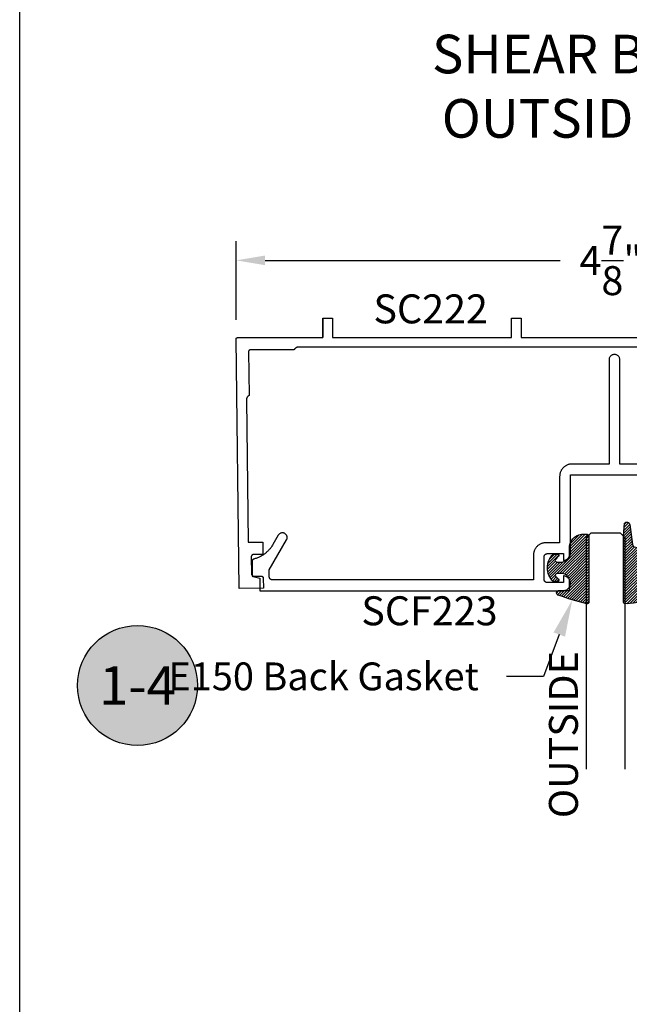
# Model space of a CAD drawing. Units: inches. Extents: x 0 to 108, y 0 to 43.
# Drawn here: x 0 to 4, y 20 to 26 of the extents above; entities that cross this region are included whole.
import ezdxf
from ezdxf import colors
from ezdxf.entities.mleader import LeaderData, LeaderLine
from ezdxf.enums import TextEntityAlignment as Align
from ezdxf.math import Vec2, Vec3

# ---------------------------------------------------------------- set-up
doc = ezdxf.new("R2010")
doc.units = ezdxf.units.IN
doc.header["$LTSCALE"] = 0.25
doc.header["$MEASUREMENT"] = 0
for name, color, linetype in [('Arcadia-Dim', 4, 'Continuous'), ('Arcadia-Profile', 5, 'Continuous'), ('Arcadia-Shade', 8, 'Continuous'), ('Arcadia-Text', 3, 'Continuous'), ('Arcadia-Title', 1, 'Continuous')]:
    doc.layers.add(name, color=color, linetype=linetype)
doc.layers.add('Arcadia-mview', color=6, linetype='Continuous', plot=False)
doc.styles.get("Standard").update_dxf_attribs({"font": 'ARIALN.TTF'})
doc.dimstyles.get("Standard").update_dxf_attribs({"dimscale": 2, "dimtxt": 0.09375, "dimasz": 0.09375, "dimexe": 0.0625, "dimexo": 0.0625, "dimgap": 0.09, "dimtad": 0, "dimtih": 1, "dimtoh": 1, "dimdec": 4, "dimzin": 0, "dimdsep": 46, "dimlunit": 4, "dimtxsty": 'Standard', "dimcen": 0.09, "dimadec": 0, "dimazin": 0, "dimtfac": 1, "dimtdec": 4, "dimtofl": 0, "dimtmove": 0, "dimatfit": 3, "dimfxl": 1, "dimtolj": 1, "dimtzin": 0, "dimarcsym": 0})

# ---------------------------------------------------------------- blocks, each defined once
blk = doc.blocks.new('E-260MOD')
at = {"layer": 'Arcadia-Shade', "lineweight": -3}
h = blk.add_hatch(dxfattribs=at)
h.set_pattern_fill('ANSI31', color=256, scale=0.1, style=0)
h.set_pattern_definition([(45, (0.111432735196054, 0.0210802744449259), (-0.0088388347648318, 0.0088388347648318), [])])
edge = h.paths.add_edge_path()
edge.add_line((-0.1786578097246902, 0.2350642497696223), (-0.125, 0.2404197422160825))
edge.add_line((-0.125, 0.2404197422160825), (-0.1181936880113304, 0.3139171335331267))
edge.add_arc((-0.1581936880113304, 0.3139171335331286), 0.04, 359.9999999999973, 449.9999999999999)
edge.add_line((-0.1581936880113304, 0.3539171335331286), (-0.2162454687676565, 0.3519725935885994))
edge.add_arc((-0.2162454687677204, 0.3619725935886442), 0.0100000000000448, 199.8505422421205, 270.0000000003661, ccw=False)
edge.add_arc((-0.2057289674488805, 0.3657692497091054), 0.0211808495959475, 113.38550761416829, 199.8505422417517, ccw=False)
edge.add_arc((0.0188137903408532, -0.0927442170155847), 0.5317010624323791, 93.16608336545528, 115.98409913818631, ccw=False)
edge.add_arc((-0.009999999999999, 0.4281605382221339), 0.009999999999999, -5.4001247917767614e-12, 93.166083365465, ccw=False)
edge.add_line((0, 0.428160538222133), (0, 0))
edge.add_line((0, 0), (-0.0053552835515234, -0.0845275820354292))
edge.add_arc((-0.0204262058438835, -0.0713796810144441), 0.0199999999999994, 191.4084515945802, 318.8984941272966, ccw=False)
edge.add_line((-0.0400310460016437, -0.0753357197388062), (-0.0574464047220715, 0.0534071486590815))
edge.add_arc((-0.0772453629954753, 0.0505785003444151), 0.0200000000000013, 8.130742450397316, 62.82068149597911)
edge.add_line((-0.0681098259279479, 0.0683701265345048), (-0.0978388426688213, 0.0757519387839843))
edge.add_arc((-0.0749999999999996, 0.1202310042592028), 0.0499999999999997, 180.0000000000006, 242.82068149597302, ccw=False)
edge.add_line((-0.1249999999999993, 0.1202310042592023), (-0.125, 0.180419742216082))
edge.add_line((-0.125, 0.180419742216082), (-0.1786578097246902, 0.2350642497696223))
at = {"layer": 'Arcadia-Profile'}
blk.add_lwpolyline([(-0.1786578097246902, 0.2350642497696223), (-0.125, 0.2404197422160825), (-0.1181936880113304, 0.3139171335331267, 0.4142135623731084), (-0.1581936880113304, 0.3539171335331286), (-0.2162454687676565, 0.3519725935885994, -0.3160158995843511), (-0.2256512846930993, 0.3585769159274423, -0.3962562958274539), (-0.2141359800658433, 0.3852101994920861, -0.0998926618858281), (-0.0105523046130392, 0.4381452745538752, -0.4304926132808653), (0, 0.428160538222133), (0, 0), (-0.0053552835515234, -0.0845275820354292, -0.6217797134979012), (-0.0400310460016437, -0.0753357197388062), (-0.0574464047220715, 0.0534071486590815, 0.2432650129539878), (-0.0681098259279479, 0.0683701265345048), (-0.0978388426688213, 0.0757519387839843, -0.2811846954961982), (-0.1249999999999993, 0.1202310042592023), (-0.125, 0.180419742216082)], format="xyb", close=True, dxfattribs=at)
blk.add_lwpolyline([(-0.1786578097246902, 0.2350642497696223), (-0.125, 0.2404197422160825), (-0.1181936880113304, 0.3139171335331267, 0.4142135623731084), (-0.1581936880113304, 0.3539171335331286), (-0.2162454687676565, 0.3519725935885994, -0.3160158995843511), (-0.2256512846930993, 0.3585769159274423, -0.3962562958274539), (-0.2141359800658433, 0.3852101994920861, -0.0998926618858281), (-0.0105523046130392, 0.4381452745538752, -0.4304926132808653), (0, 0.428160538222133), (0, 0), (-0.0053552835515234, -0.0845275820354292, -0.6217797134979012), (-0.0400310460016437, -0.0753357197388062), (-0.0574464047220715, 0.0534071486590815, 0.2432650129539878), (-0.0681098259279479, 0.0683701265345048), (-0.0978388426688213, 0.0757519387839843, -0.2811846954961982), (-0.1249999999999993, 0.1202310042592023), (-0.125, 0.180419742216082)], format="xyb", close=True, dxfattribs=at)
blk = doc.blocks.new('E-150MOD')
at = {"layer": 'Arcadia-Shade', "lineweight": -3}
h = blk.add_hatch(dxfattribs=at)
h.set_pattern_fill('ANSI31', color=256, scale=0.1, style=0)
h.set_pattern_definition([(45, (-0.138567264803946, 0.0239117308240513), (-0.0088388347648318, 0.0088388347648318), [])])
edge = h.paths.add_edge_path()
edge.add_line((0.2307305913625512, 0.1184704544556859), (0.202291955919371, 0.1184704544556872))
edge.add_arc((0.2022919559193711, 0.1278042520424739), 0.0093337975867867, 126.6780053634676, 269.9999999999995, ccw=False)
edge.add_arc((0.1429581583326799, 0.207470454455787), 0.0900000000000237, 306.6780053633725, 323.576426357604)
edge.add_arc((0.2073301242805562, 0.1599704544556878), 0.0099999999999988, 323.5764263576871, 450.0000000000201)
edge.add_line((0.2073301242805527, 0.1699704544556866), (0.1749999999999971, 0.169970454455686))
edge.add_arc((0.1749999999999987, 0.1199704544556874), 0.0499999999999986, 90.00000000000178, 180.0000000000027)
edge.add_line((0.125, 0.119970454455685), (0.1250000000000007, 0.0659049405506607))
edge.add_arc((0.037059360948156, 0.0786686605666967), 0.0888620759688553, 266.2190256176107, 351.74174670046614, ccw=False)
edge.add_line((0.0311995675385823, -0.009999999999998), (0.0100000000000015, -0.01))
edge.add_arc((0.0100000000000008, 8e-16), 0.0100000000000008, 180.0000000000043, 270.0000000000043, ccw=False)
edge.add_line((0, 0), (0, 0.4305641256404997))
edge.add_arc((0.009999999999999, 0.4305641256405004), 0.009999999999999, 77.99937774415321, 180.0000000000045, ccw=False)
edge.add_arc((-0.3507727045260797, -1.107357734935952), 1.589668855323814, 69.71688305471389, 76.80556558053468, ccw=False)
edge.add_arc((0.1947457635950655, 0.3698040499677627), 0.0150000000000009, -90.00000000001302, 68.26389573529048, ccw=False)
edge.add_line((0.1947457635950621, 0.3548040499677619), (0.1349999999999979, 0.3548040499677614))
edge.add_arc((0.1349999999999979, 0.3448040499677614), 0.01, 90, 180)
edge.add_line((0.1249999999999979, 0.3448040499677614), (0.125, 0.2949704544556848))
edge.add_arc((0.1750000000000003, 0.2949704544556861), 0.0500000000000002, 180.0000000000014, 270.0000000000005)
edge.add_line((0.1750000000000007, 0.2449704544556859), (0.2073301242805527, 0.2449704544556874))
edge.add_arc((0.207330124280542, 0.2549704544556661), 0.0099999999999787, 270.0000000000609, 396.4235736423736)
edge.add_arc((0.1429581583325789, 0.2074704544556889), 0.0900000000000011, 36.42357364230738, 53.32199463653551)
edge.add_arc((0.2022919559193708, 0.2871366568689003), 0.009333797586788, 89.99999999999869, 233.32199463655041, ccw=False)
edge.add_line((0.202291955919371, 0.2964704544556884), (0.2307305913625512, 0.2964704544556882))
edge.add_arc((0.1429581583325826, 0.2074704544556871), 0.125000000000002, -45.39787468375329, 45.39787468375329, ccw=False)
at = {"layer": 'Arcadia-Profile'}
blk.add_lwpolyline([(0.2307305913625512, 0.1184704544556859), (0.202291955919371, 0.1184704544556872, -0.7220322426225168), (0.1967167169756805, 0.1352900043835457, 0.0738671817168788), (0.215376620024047, 0.1540329544556911, 0.6153459029250179), (0.2073301242805527, 0.1699704544556866), (0.1749999999999971, 0.169970454455686, 0.4142135623731001), (0.125, 0.119970454455685), (0.1250000000000007, 0.0659049405506607, -0.3915067863019581), (0.0311995675385823, -0.009999999999998), (0.0100000000000015, -0.01, -0.4142135623730951), (0, 0), (0, 0.4305641256404997, -0.4769788655072018), (0.0120792231389261, 0.4403455790671917, -0.0309400796202896), (0.2003007460826568, 0.3837375409001378, -0.8262721402126098), (0.1947457635950621, 0.3548040499677619), (0.1349999999999979, 0.3548040499677614, 0.4142135623730951), (0.1249999999999979, 0.3448040499677614), (0.125, 0.2949704544556848, 0.41421356237309), (0.1750000000000007, 0.2449704544556859), (0.2073301242805527, 0.2449704544556874, 0.6153459029248967), (0.2153766200240104, 0.2609079544556594, 0.0738671817168641), (0.1967167169756818, 0.2796509045278258, -0.7220322426226498), (0.202291955919371, 0.2964704544556884), (0.2307305913625512, 0.2964704544556882, -0.418287269326214)], format="xyb", close=True, dxfattribs=at)
blk = doc.blocks.new('*D122')
at = {"layer": 'Arcadia-Dim', "color": 0, "lineweight": -2}
for p, q in [((1.40172174633075, 23.96414210422569), (1.40172174633075, 24.47427300422561)), ((6.256709746330741, 23.9721514042256), (6.256709746330741, 24.47427300422561)), ((1.58922174633075, 24.34927300422562), (3.501748147422151, 24.34927300422562)), ((6.069209746330741, 24.34927300422562), (4.156683345239341, 24.34927300422562))]:
    blk.add_line(p, q, dxfattribs=at)
at = {"layer": 'Arcadia-Dim', "color": 0, "lineweight": -3}
for points in [[(1.58922174633075, 24.38052300422561), (1.58922174633075, 24.31802300422561), (1.40172174633075, 24.34927300422562)], [(6.069209746330741, 24.38052300422561), (6.069209746330741, 24.31802300422561), (6.256709746330741, 24.34927300422562)]]:
    blk.add_solid(points, dxfattribs=at)
at = {"layer": 'Defpoints', "lineweight": -3}
for p in [(6.256709746330741, 24.34927300422562), (1.40172174633075, 23.83914210422569), (6.256709746330741, 23.8471514042256)]:
    blk.add_point(p, dxfattribs=at)
at = {"layer": 'Arcadia-Dim', "color": 0, "lineweight": -3, "insert": (3.829215746330746, 24.34927300422562), "char_height": 0.1875, "attachment_point": 5}
blk.add_mtext('\\A1;4{\\H1.000000x;\\S7/8;}"', dxfattribs=at)
blk = doc.blocks.new('Keynote')
at = {"layer": 'Arcadia-Shade', "lineweight": -3}
h = blk.add_hatch(color=256, dxfattribs=at)
h.dxf.hatch_style = 1
edge = h.paths.add_edge_path()
edge.add_arc((0, 0), 0.0972, 0, 360)
at = {"layer": 'Defpoints', "lineweight": -3}
blk.add_circle((0, 0), 0.0972, dxfattribs=at)
at = {"layer": 'Arcadia-Text'}
blk.add_attdef('KEYNOTE_BUBBLE', text='', height=0.0625, dxfattribs=at).set_placement((0, 0), align=Align.MIDDLE_CENTER)
blk = doc.blocks.new('*U214')
at = {"layer": 'Arcadia-Profile'}
for p, q in [((0, 0.03125), (3.7e-15, 1.53125)), ((0.2500000000000019, 1.53125), (0.25, 0.03125)), ((0.03125, 0), (0, 0.03125)), ((0.21875, 0), (0.03125, 0)), ((0.25, 0.03125), (0.21875, 0))]:
    blk.add_line(p, q, dxfattribs=at)

msp = doc.modelspace()

# ---------------------------------------------------------------- linework, layer by layer
at = {"layer": 'Arcadia-mview', "lineweight": -3}
msp.add_lwpolyline([(0, 37.31832558586399), (32, 37.31832558586399), (32, 0), (0, 0)], close=True, dxfattribs=at)
at = {"layer": 'Arcadia-Profile'}
for points in [[(5.85150054633074, 23.7872730042256), (1.805785746330727, 23.7872730042256), (1.804609746330712, 23.78725070422553), (1.80343574633072, 23.78718380422567), (1.80226474633072, 23.78707250422559), (1.801099746330734, 23.78691680422555), (1.799940746330733, 23.78671700422564), (1.798790746330737, 23.78647340422555), (1.797649746330719, 23.78618640422559), (1.796521746330725, 23.78585630422555), (1.795405746330729, 23.78548370422556), (1.794305746330721, 23.78506900422559), (1.793221746330729, 23.78461290422553), (1.79215574633072, 23.78411600422561), (1.791109746330747, 23.78357910422557), (1.79008474633072, 23.78300280422565), (1.789081746330722, 23.78238810422562), (1.788103746330719, 23.78173580422555), (1.787150746330738, 23.78104690422567), (1.786224746330745, 23.78032240422562), (1.785326746330738, 23.77956320422556), (1.784457746330716, 23.77877050422564), (1.783619746330728, 23.77794540422559), (1.782813746330717, 23.77708920422566), (1.782040746330736, 23.7762030042257), (1.781302746330723, 23.77528810422559), (1.780598746330738, 23.77434590422565), (1.779931746330717, 23.77337760422558), (1.779301746330716, 23.77238480422563), (1.778709746330733, 23.77136870422561), (1.778156746330736, 23.77033100422563), (1.777642746330727, 23.76927300422568), (1.492774746330738, 23.76927300422568), (1.492246746330707, 23.76925910422557), (1.491720746330727, 23.76921730422561), (1.49119774633074, 23.76914780422561), (1.490678746330743, 23.76905080422563), (1.490165746330731, 23.76892660422556), (1.48965974633073, 23.76877540422567), (1.489162746330734, 23.76859780422564), (1.488675746330741, 23.76839420422568), (1.488199746330721, 23.76816520422568), (1.487736746330725, 23.76791140422557), (1.487287746330721, 23.76763350422567), (1.486854746330735, 23.76733230422559), (1.486437746330707, 23.76700860422563), (1.486037746330723, 23.76666340422554), (1.485657746330744, 23.7662976042256), (1.485296746330746, 23.76591230422565), (1.484956746330723, 23.76550840422562), (1.48463874633073, 23.76508710422565), (1.48434274633071, 23.76464970422563), (1.484070746330715, 23.76419720422559), (1.483823746330713, 23.76373110422566), (1.483600746330736, 23.7632525042256), (1.483403746330722, 23.76276280422559), (1.483232746330727, 23.76226340422562), (1.483087746330724, 23.76175570422567), (1.482970746330735, 23.76124100422561), (1.482879746330709, 23.7607209042256), (1.482817746330724, 23.76019670422563), (1.482782746330727, 23.7596700042256), (1.482775746330744, 23.75914210422553), (1.486504746330709, 23.47429830422568), (1.485453746330748, 23.47377120422567), (1.484422746330736, 23.4732046042256), (1.483414746330723, 23.47259930422553), (1.482429746330709, 23.47195630422568), (1.481470746330742, 23.47127640422565), (1.480537746330711, 23.47056050422561), (1.479632746330722, 23.4698098042257), (1.478756746330716, 23.46902530422569), (1.477910746330749, 23.46820820422562), (1.47709674633073, 23.46735960422558), (1.47631574633074, 23.46648070422561), (1.475568746330722, 23.46557280422559), (1.474855746330732, 23.46463720422554), (1.474179746330733, 23.46367530422555), (1.473539746330729, 23.46268840422562), (1.47293874633074, 23.46167800422569), (1.47237574633074, 23.46064540422555), (1.471852746330725, 23.45959230422563), (1.471369746330722, 23.45852010422556), (1.47092774633073, 23.4574304042256), (1.470527746330745, 23.45632470422567), (1.470169746330739, 23.45520460422569), (1.469854746330739, 23.45407170422556), (1.469582746330743, 23.45292770422561), (1.469353746330725, 23.45177410422554), (1.469168746330709, 23.45061280422562), (1.469028746330721, 23.44944530422555), (1.468932746330736, 23.44827330422555), (1.468881746330723, 23.44709850422561), (1.468874746330712, 23.44592260422559), (1.480940746330716, 22.52414400422555), (1.57493274633073, 22.52537400422563), (1.57597974633073, 22.44538100422557), (1.514985746330737, 22.44458300422554), (1.514200746330729, 22.44455200422562), (1.513418746330742, 22.44448000422568), (1.512641746330714, 22.44436700422563), (1.511871746330726, 22.44421400422567), (1.511109746330717, 22.4440210042256), (1.510359746330735, 22.44378800422561), (1.509623746330717, 22.44351600422562), (1.508901746330721, 22.44320600422561), (1.508197746330736, 22.44285900422557), (1.507512746330732, 22.44247500422563), (1.506847746330734, 22.44205600422567), (1.506206746330732, 22.44160300422556), (1.505589746330727, 22.44111700422565), (1.504999746330739, 22.44059900422559), (1.504437746330737, 22.44005100422561), (1.50390374633072, 22.43947400422559), (1.503401746330737, 22.43887100422564), (1.50293174633073, 22.43824100422564), (1.502495746330723, 22.43758800422558), (1.50209474633074, 22.43691300422558), (1.501728746330726, 22.43621800422562), (1.501399746330733, 22.43550500422561), (1.501108746330729, 22.43477600422563), (1.50085674633074, 22.43403200422569), (1.500643746330709, 22.43327600422555), (1.500469746330722, 22.43251000422567), (1.500336746330745, 22.43173700422568), (1.500244746330722, 22.43095700422561), (1.500193746330708, 22.43017300422554), (1.500182746330736, 22.42938800422559), (1.501622746330738, 22.31939700422556), (1.501653746330717, 22.3186130042256), (1.501725746330734, 22.31783100422564), (1.501838746330733, 22.31705300422556), (1.501991746330716, 22.31628300422569), (1.50218474633074, 22.31552200422568), (1.502417746330721, 22.31477200422563), (1.502689746330716, 22.31403500422568), (1.502999746330729, 22.31331400422556), (1.503346746330734, 22.31260900422564), (1.503730746330731, 22.31192400422566), (1.504149746330725, 22.31126000422563), (1.504602746330718, 22.31061900422566), (1.505088746330741, 22.31000200422563), (1.505606746330741, 22.30941200422564), (1.506154746330722, 22.30884900422558), (1.506731746330743, 22.30831600422568), (1.507334746330727, 22.30781400422558), (1.507964746330728, 22.30734400422563), (1.508617746330727, 22.30690800422559), (1.509292746330729, 22.30650600422559), (1.509987746330708, 22.3061400042256), (1.510700746330726, 22.30581200422563), (1.511429746330733, 22.30552100422557), (1.512173746330731, 22.30526800422564), (1.512929746330726, 22.30505500422561), (1.513695746330725, 22.30488200422559), (1.514468746330734, 22.30474900422559), (1.515248746330726, 22.3046560042256), (1.516032746330736, 22.30460500422561), (1.516817746330744, 22.30459500422564), (1.562813746330746, 22.3051970042256), (1.563599746330723, 22.30518700422562), (1.564382746330736, 22.30513500422564), (1.565162746330727, 22.30504300422564), (1.565936746330734, 22.30491000422563), (1.566702746330733, 22.30473700422562), (1.567458746330729, 22.30452400422559), (1.568201746330728, 22.30427100422554), (1.568931746330733, 22.3039800042256), (1.569644746330723, 22.30365100422563), (1.570339746330731, 22.30328600422565), (1.571014746330732, 22.30288400422564), (1.571667746330732, 22.3024480042256), (1.572296746330735, 22.30197800422553), (1.572900746330745, 22.30147600422567), (1.573476746330712, 22.30094300422553), (1.574024746330721, 22.30038000422559), (1.574542746330749, 22.2997900042256), (1.575028746330715, 22.29917300422568), (1.575482746330735, 22.2985320042256), (1.575901746330728, 22.29786800422568), (1.576284746330728, 22.29718200422559), (1.57663274633073, 22.29647800422555), (1.576942746330715, 22.29575700422567), (1.57721474633071, 22.29502000422559), (1.57744674633075, 22.29427000422567), (1.577640746330715, 22.29350900422566), (1.577793746330726, 22.29273900422556), (1.577906746330725, 22.29196100422559), (1.577978746330714, 22.29117900422563), (1.578008746330723, 22.29039500422556), (1.578859746330707, 22.22540000422561), (1.422873746330722, 22.22335800422554), (1.40172174633075, 23.83914210422569), (1.401728746330732, 23.83967000422564), (1.401763746330729, 23.84019670422555), (1.401825746330715, 23.84072090422564), (1.401915746330715, 23.84124100422566), (1.402033746330729, 23.84175570422559), (1.402178746330733, 23.84226340422566), (1.402349746330727, 23.84276280422563), (1.402546746330713, 23.84325250422564), (1.402769746330719, 23.84373110422559), (1.40301674633072, 23.84419720422563), (1.403288746330716, 23.84464970422556), (1.403584746330707, 23.84508710422557), (1.403902746330729, 23.84550840422555), (1.404242746330723, 23.84591230422558), (1.404603746330721, 23.84629760422564), (1.404983746330728, 23.8466634042257), (1.405383746330713, 23.84700860422555), (1.40580074633074, 23.84733230422563), (1.406233746330727, 23.8476335042256), (1.40668274633073, 23.84791140422562), (1.407145746330726, 23.84816520422561), (1.407621746330747, 23.8483942042256), (1.408108746330711, 23.84859780422568), (1.408605746330707, 23.84877540422559), (1.409111746330736, 23.8489266042256), (1.409624746330749, 23.84905080422556), (1.410143746330746, 23.84914780422565), (1.410666746330733, 23.84921730422554), (1.411192746330712, 23.84925910422561), (1.411720746330743, 23.84927300422561), (1.96464274633071, 23.84927300422561), (1.96464274633071, 23.97427300422561), (1.96464274633071, 23.84927300422561), (1.96464274633071, 23.97427300422561), (2.026642746330722, 23.97427300422561), (2.026642746330722, 23.84927300422561), (3.186642746330747, 23.84927300422561), (3.186642746330747, 23.97427300422561), (3.24864274633073, 23.97427300422561), (3.24864274633073, 23.84927300422561), (4.408642746330727, 23.84927300422561)], [(4.410066036330718, 23.03016310422556), (3.888066036330727, 23.03016310422556), (3.888066036330727, 23.70516310422551), (3.887874036330728, 23.70882160422554), (3.887301036330725, 23.71244001422548), (3.886353036330731, 23.7159786942255), (3.88504003633075, 23.71939888422554), (3.883377036330742, 23.72266310422555), (3.88138203633072, 23.72573558422557), (3.879076036330744, 23.7285826742255), (3.876486036330746, 23.73117317322551), (3.873638036330717, 23.7334786992256), (3.870566036330743, 23.73547399322553), (3.867302036330741, 23.73713719522556), (3.863882036330736, 23.73845008222549), (3.860343036330746, 23.73939827022554), (3.856724036330732, 23.73997137052556), (3.85306603633073, 23.74016310422559), (3.849408036330729, 23.73997137052556), (3.845789036330714, 23.73939827022554), (3.842250036330725, 23.73845008222549), (3.838830036330719, 23.73713719522556), (3.835566036330718, 23.73547399322553), (3.832494036330743, 23.7334786992256), (3.829646036330714, 23.73117317322551), (3.827056036330716, 23.7285826742255), (3.82475003633074, 23.72573558422557), (3.822755036330718, 23.72266310422555), (3.821092036330739, 23.71939888422554), (3.819779036330729, 23.7159786942255), (3.818831036330735, 23.71244001422548), (3.818258036330732, 23.70882160422554), (3.818066036330733, 23.70516310422551), (3.818066036330733, 23.03016310422556), (3.578066036330724, 23.03016310422556), (3.573879036330723, 23.03005350422547), (3.569704036330747, 23.02972490422559), (3.565551036330717, 23.02917820422551), (3.561433036330711, 23.02841490422549), (3.557360036330734, 23.02743720422547), (3.553345036330725, 23.02624760422561), (3.549397036330745, 23.02484950422553), (3.545527036330739, 23.02324670422553), (3.541747036330733, 23.02144360422546), (3.538066036330732, 23.01944510422556), (3.534495036330739, 23.01725670422554), (3.531043036330729, 23.01488450422545), (3.527720036330734, 23.01233480422554), (3.524536036330729, 23.0096147042255), (3.521497036330728, 23.00673160422554), (3.518614036330731, 23.00369350422551), (3.515894036330749, 23.00050870422553), (3.513345036330733, 22.99718590422555), (3.510972036330727, 22.99373420422552), (3.508784036330737, 22.99016310422559), (3.506785036330725, 22.98648230422561), (3.50498203633073, 22.98270200422559), (3.503380036330739, 22.97883250422553), (3.501981036330747, 22.97488450422549), (3.500792036330736, 22.97086860422548), (3.499814036330732, 22.9667960042255), (3.499051036330726, 22.96267790422559), (3.498504036330714, 22.95852540422556), (3.498176036330747, 22.95435000422555), (3.49806603633074, 22.95016310422552), (3.49806603633074, 22.52016310422556), (3.408066036330737, 22.52016310422556), (3.403879036330735, 22.52005310422561), (3.399704036330732, 22.51972510422553), (3.395551036330729, 22.51917810422555), (3.391433036330752, 22.51841510422554), (3.387360036330747, 22.51743710422551), (3.383345036330737, 22.51624810422556), (3.379397036330729, 22.51484910422556), (3.375527036330723, 22.51324710422552), (3.371747036330717, 22.51144410422552), (3.368066036330745, 22.50944510422557), (3.364495036330723, 22.50725710422552), (3.361043036330741, 22.5048841042256), (3.357720036330718, 22.50233510422555), (3.354536036330742, 22.4996151042256), (3.351497036330741, 22.49673210422549), (3.348614036330744, 22.49369310422554), (3.345894036330733, 22.49050910422552), (3.343345036330745, 22.48718610422549), (3.34097203633074, 22.48373410422557), (3.338784036330721, 22.4801631042256), (3.336785036330738, 22.47648210422546), (3.334982036330714, 22.47270210422545), (3.333380036330723, 22.46883210422556), (3.331981036330731, 22.46488410422552), (3.33079203633072, 22.46086910422554), (3.329814036330745, 22.45679610422559), (3.329051036330739, 22.45267810422553), (3.328504036330727, 22.44852510422556), (3.328176036330731, 22.44435010422552), (3.328066036330724, 22.44016310422552), (3.328066036330724, 22.28016310422555), (1.63706603633075, 22.28016310422555), (1.636019036330722, 22.2801901042256), (1.634975036330743, 22.2802731042255), (1.633937036330749, 22.28040910422562), (1.632908036330732, 22.28060010422547), (1.631890036330744, 22.28084410422554), (1.630886036330721, 22.28114210422547), (1.629899036330712, 22.28149110422561), (1.62893103633074, 22.28189210422551), (1.627986036330739, 22.28234310422551), (1.627066036330731, 22.2828421042255), (1.62617303633074, 22.28339010422548), (1.625310036330731, 22.28398310422546), (1.624480036330751, 22.28462010422556), (1.623683036330717, 22.28530010422554), (1.622924036330729, 22.28602110422555), (1.622203036330731, 22.28678010422556), (1.621523036330714, 22.28757710422548), (1.62088603633073, 22.28840710422554), (1.62029303633075, 22.28927010422553), (1.619745036330712, 22.29016310422554), (1.619246036330721, 22.29108310422549), (1.618795036330723, 22.2920281042255), (1.618394036330741, 22.29299610422556), (1.618045036330741, 22.29398310422545), (1.617747036330726, 22.29498710422553), (1.617503036330745, 22.29600510422558), (1.617312036330716, 22.29703410422559), (1.617176036330718, 22.29807210422547), (1.617093036330729, 22.29911610422556), (1.61706603633074, 22.30016310422554), (1.61706603633074, 22.34485710422547), (1.728960036330718, 22.53866310422547), (1.730433036330751, 22.54155410422556), (1.731596036330714, 22.54458310422553), (1.732436036330724, 22.54771810422546), (1.732944036330721, 22.55092310422555), (1.733113036330749, 22.55416310422555), (1.732944036330721, 22.55740310422556), (1.732436036330724, 22.56060810422554), (1.731596036330714, 22.56374310422558), (1.730433036330751, 22.56677210422555), (1.728960036330718, 22.56966310422553), (1.727193036330746, 22.57238410422548), (1.725151036330728, 22.57490610422548), (1.722856036330725, 22.5772001042256), (1.720335036330723, 22.57924310422556), (1.717613036330718, 22.58101010422553), (1.714722036330741, 22.58248310422557), (1.711693036330714, 22.58364610422547), (1.708559036330726, 22.58448610422551), (1.705354036330746, 22.58499310422559), (1.702113036330743, 22.58516310422562), (1.698873036330738, 22.58499310422559), (1.695668036330729, 22.58448610422551), (1.692534036330712, 22.58364610422547), (1.689505036330743, 22.58248310422557), (1.68661303633074, 22.58101010422553), (1.683892036330732, 22.57924310422556), (1.681370036330733, 22.5772001042256), (1.679076036330727, 22.57490610422548), (1.677034036330738, 22.57238410422548), (1.675267036330737, 22.56966310422553), (1.639918036330712, 22.5084381042255), (1.637203036330745, 22.50387610422553), (1.634367036330743, 22.49938710422549), (1.631414036330752, 22.49497510422549), (1.628344036330716, 22.49064310422552), (1.62516003633074, 22.48639410422556), (1.621865036330731, 22.48223110422561), (1.618460036330716, 22.47815810422554), (1.614948036330716, 22.47417510422549), (1.61133203633075, 22.47028810422552), (1.60761403633073, 22.46649810422554), (1.603796036330734, 22.46280810422554), (1.599883036330723, 22.45922010422561), (1.595875036330724, 22.45573810422554), (1.591776036330728, 22.45236310422553), (1.587589036330726, 22.44909810422548), (1.583317036330711, 22.44594610422547), (1.578962036330736, 22.44290810422553), (1.57452903633073, 22.43998710422551), (1.570020036330745, 22.43718410422554), (1.56543703633072, 22.43450210422549), (1.560785036330727, 22.43194310422547), (1.55606703633073, 22.42950810422559), (1.551286036330751, 22.42720010422551), (1.546446036330749, 22.42501810422556), (1.541549036330721, 22.42296710422551), (1.536599036330713, 22.42104610422559), (1.531600036330715, 22.41925610422556), (1.526556036330717, 22.41760110422553), (1.521469036330714, 22.41607910422551), (1.51634403633075, 22.41469410422548), (1.515708036330735, 22.41451610422547), (1.515081036330727, 22.41431010422554), (1.514464036330721, 22.41407710422556), (1.513857036330719, 22.41381810422553), (1.513262036330743, 22.41353110422557), (1.512681036330732, 22.41321910422545), (1.512114036330743, 22.41288210422551), (1.511562036330715, 22.41251910422551), (1.51102703633073, 22.41213310422546), (1.510509036330731, 22.41172410422548), (1.51001003633074, 22.41129310422554), (1.50953003633073, 22.41084010422555), (1.509070036330754, 22.41036610422549), (1.508632036330723, 22.4098721042256), (1.50821603633075, 22.40936010422553), (1.507823036330719, 22.40883010422551), (1.507454036330742, 22.40828310422552), (1.507109036330732, 22.40772010422558), (1.506789036330715, 22.40714310422556), (1.506495036330719, 22.40655210422557), (1.506227036330713, 22.40594910422561), (1.505986036330725, 22.40533510422558), (1.505772036330725, 22.40471010422556), (1.50558603633074, 22.40407710422557), (1.505428036330741, 22.40343710422559), (1.505298036330728, 22.40278910422552), (1.50519603633073, 22.40213710422546), (1.505124036330741, 22.40148110422553), (1.505081036330736, 22.4008231042256), (1.505066036330745, 22.40016310422556), (1.505066036330745, 22.31123410422555), (1.50507603633072, 22.31079810422551), (1.505104036330735, 22.31036210422559), (1.505152036330727, 22.30992810422555), (1.505218036330731, 22.30949710422562), (1.505303036330715, 22.30906910422556), (1.505407036330737, 22.3086461042256), (1.505529036330713, 22.30822710422553), (1.505669036330729, 22.30781410422554), (1.505827036330728, 22.30740710422555), (1.506003036330739, 22.30700810422554), (1.506196036330734, 22.3066161042255), (1.506406036330716, 22.30623410422555), (1.506632036330714, 22.30586110422548), (1.506874036330728, 22.3054981042256), (1.50713203633073, 22.30514610422558), (1.507406036330749, 22.30480610422552), (1.507693036330735, 22.30447810422556), (1.50799503633074, 22.30416310422556), (1.50831003633074, 22.30386110422552), (1.508638036330737, 22.30357310422557), (1.508978036330731, 22.30330010422546), (1.509330036330723, 22.30304210422554), (1.509693036330716, 22.30280010422559), (1.510066036330741, 22.30257310422559), (1.51044903633074, 22.30236410422555), (1.510840036330719, 22.30217110422547), (1.511239036330735, 22.30199510422546), (1.511646036330731, 22.30183710422552), (1.512059036330711, 22.30169710422553), (1.512478036330733, 22.3015741042255), (1.555066036330728, 22.29016310422554), (1.555066036330728, 22.21016310422562), (3.520066036330732, 22.21016310422562), (3.524984036330735, 22.21041610422555), (3.529850036330728, 22.21117110422557), (3.534613036330725, 22.21242010422549), (3.539223036330739, 22.21415210422555), (3.543631036330751, 22.21634610422558), (3.547792036330733, 22.21898010422552), (3.551660036330716, 22.22202710422545), (3.555196036330713, 22.22545410422555), (3.558363036330732, 22.22922610422558), (3.561126036330747, 22.23330210422552), (3.563457036330717, 22.2376391042256), (3.565331036330732, 22.24219310422547), (3.566729036330727, 22.2469151042256), (3.567636036330739, 22.25175510422554), (3.568043036330735, 22.25666210422554), (3.567944036330729, 22.26158610422551), (3.567341036330745, 22.26647310422556), (3.566241036330737, 22.27127310422549), (3.564655036330734, 22.27593510422554), (3.562599036330723, 22.28040910422562), (3.560096036330733, 22.28465010422548), (3.557172036330726, 22.28861210422548), (3.55385703633074, 22.29225410422561), (3.550186036330742, 22.29553610422551), (3.546199036330747, 22.29842610422549), (3.541936036330739, 22.30089110422552), (3.537443036330742, 22.30290710422554), (3.532768036330722, 22.30445210422551), (3.52795803633073, 22.30551010422557), (3.523066036330718, 22.30606910422552), (3.523066036330718, 22.26216310422552), (3.418066036330728, 22.26216310422552), (3.417019036330728, 22.26219010422557), (3.415975036330749, 22.26227310422547), (3.414937036330726, 22.26240910422559), (3.413908036330738, 22.26260010422556), (3.41289003633075, 22.26284410422551), (3.411886036330727, 22.26314210422556), (3.410899036330718, 22.26349110422559), (3.409931036330718, 22.26389210422559), (3.408986036330716, 22.26434310422548), (3.408066036330737, 22.26484210422547), (3.407173036330746, 22.26539010422556), (3.406310036330737, 22.26598310422554), (3.405480036330729, 22.26662010422553), (3.404683036330723, 22.26730010422552), (3.403924036330735, 22.26802110422552), (3.403203036330737, 22.26878010422553), (3.40252303633072, 22.26957710422545), (3.401886036330736, 22.27040710422552), (3.401293036330727, 22.27127010422561), (3.400745036330718, 22.27216310422551), (3.400246036330727, 22.27308310422547), (3.399795036330729, 22.27402810422547), (3.399394036330718, 22.27499610422553), (3.399045036330747, 22.27598310422553), (3.398747036330732, 22.27698710422561), (3.398503036330751, 22.27800510422555), (3.398312036330722, 22.27903410422556), (3.398176036330724, 22.28007210422556), (3.398093036330735, 22.28111610422554), (3.398066036330718, 22.28216310422551), (3.398066036330718, 22.43016310422553), (3.398093036330735, 22.43121010422562), (3.398176036330724, 22.43225410422548), (3.398312036330722, 22.43329210422559), (3.398503036330751, 22.43432110422561), (3.398747036330732, 22.43533910422554), (3.399045036330747, 22.4363431042255), (3.399394036330718, 22.43733010422551), (3.399795036330729, 22.43829810422546), (3.400246036330727, 22.43924310422546), (3.400745036330718, 22.44016310422552), (3.401293036330727, 22.44105610422554), (3.401886036330736, 22.44191910422552), (3.40252303633072, 22.44274910422547), (3.403203036330737, 22.44354610422551), (3.403924036330735, 22.44430510422553), (3.404683036330723, 22.44502610422552), (3.405480036330729, 22.44570610422551), (3.406310036330737, 22.44634310422549), (3.407173036330746, 22.44693610422547), (3.408066036330737, 22.44748410422546), (3.408986036330716, 22.44798310422556), (3.409931036330718, 22.44843410422556), (3.410899036330718, 22.44883510422557), (3.411886036330727, 22.44918410422549), (3.41289003633075, 22.44948210422553), (3.413908036330738, 22.44972610422548), (3.414937036330726, 22.44991710422556), (3.415975036330749, 22.45005310422545), (3.417019036330728, 22.45013610422558), (3.418066036330728, 22.45016310422551), (3.523066036330718, 22.45016310422551), (3.523066036330718, 22.40625710422552), (3.52547003633073, 22.40646810422556), (3.527860036330721, 22.40680010422551), (3.530230036330735, 22.40725110422551), (3.532575036330726, 22.40782210422555), (3.534888036330713, 22.40850910422552), (3.537163036330738, 22.40931110422554), (3.539396036330728, 22.4102271042255), (3.54157903633073, 22.41125410422553), (3.543708036330727, 22.4123891042255), (3.54577803633073, 22.41363010422555), (3.54778203633073, 22.41497410422546), (3.549717036330733, 22.41641610422545), (3.551576036330729, 22.41795410422555), (3.553356036330725, 22.41958310422553), (3.555052036330735, 22.42130010422551), (3.556659036330714, 22.42309910422552), (3.558174036330726, 22.42497810422555), (3.559592036330727, 22.42692910422551), (3.560911036330722, 22.42895010422552), (3.562126036330724, 22.43103510422549), (3.563236036330735, 22.43317810422554), (3.56423603633074, 22.43537410422556), (3.565124036330715, 22.43761710422547), (3.565899036330748, 22.4399021042255), (3.566557036330735, 22.44222410422555), (3.567099036330731, 22.44457510422552), (3.567521036330745, 22.44695110422555), (3.567824036330719, 22.44934510422553), (3.568005036330717, 22.45175110422549), (3.568066036330733, 22.45416310422553), (3.568066036330733, 22.96016310422562), (4.616066036330735, 22.96016310422562)]]:
    msp.add_lwpolyline(points, dxfattribs=at)

# ---------------------------------------------------------------- block references
at = {"layer": 'Arcadia-Profile', "lineweight": -3, "rotation": 180}
for name, p in [('E-260MOD', (3.912642655459237, 22.56238747559525)), ('E-150MOD', (3.686961961088641, 22.56578898381492)), ('*U214', (3.921287271887834, 22.58516310422562))]:
    msp.add_blockref(name, p, dxfattribs=at)
at = {"layer": 'Arcadia-Text', "lineweight": -3, "xscale": 4, "yscale": 4, "zscale": 4}
msp.add_blockref('Keynote', (0.7632800980052963, 21.59607007617678), dxfattribs=at).add_auto_attribs({'KEYNOTE_BUBBLE': '1-4'})

# ---------------------------------------------------------------- texts
at = {"layer": 'Arcadia-Text', "lineweight": -3}
for s, p in [('SC222', (2.291550454808842, 23.941270672842)), ('SCF223', (2.213107893559865, 21.98611553962582))]:
    msp.add_text(s, height=0.1875, dxfattribs=at).set_placement(p)
msp.add_text('OUTSIDE', height=0.1875, rotation=90, dxfattribs=at).set_placement((3.616238572499057, 20.73702153574386))

# ---------------------------------------------------------------- dimensions: what is measured, and where the dimension line sits
at = {"layer": 'Arcadia-Dim', "lineweight": -3}
dim = msp.add_linear_dim(base=(6.256709746330741, 24.34927300422562), p1=(1.40172174633075, 23.83914210422569), p2=(6.256709746330741, 23.8471514042256), dimstyle='Standard', dxfattribs=at)
dim.commit()
dim.dimension.update_dxf_attribs({"geometry": '*D122', "text_midpoint": (3.829215746330746, 24.34927300422562)})

# ---------------------------------------------------------------- leaders
at = {"layer": 'Arcadia-Text', "lineweight": -3}
ml = msp.add_multileader_mtext('Standard', dxfattribs=at)
ml.set_content('E150 Back Gasket', color=256)
ml.set_leader_properties()
ml.build(insert=Vec2(0, 0))
ml.multileader.update_dxf_attribs({"dogleg_length": 0.36, "arrow_head_size": 0.24})
ctx = ml.context
ctx.base_point, ctx.char_height, ctx.arrow_head_size, ctx.landing_gap_size, ctx.plane_origin = Vec3(1.10379034117554, 21.65370508684834), 0.18, 0.24, 0.18, Vec3(-0.7042936003675635, 19.25250448883623)
ctx.text_align_type = 2
notes = []
notes.append((ctx, [(1, (1, 1, 0), (3.394005062372869, 21.65370508684834), (-1, 0), 0.239614448346033, [(0, [(3.579896247873833, 22.15083562937815)], 0, [])])]))
ctx.mtext.insert, ctx.mtext.alignment, ctx.mtext.flow_direction = Vec3(2.974390614026859, 21.74523987538857), 3, 5
at = {"layer": 'Arcadia-Title', "lineweight": -3}
ml = msp.add_multileader_mtext('Standard', dxfattribs=at)
ml.set_content('SHEAR BLOCK\\POUTSIDE SET', color=256)
ml.set_leader_properties()
ml.build(insert=Vec2(0, 0))
ml.multileader.update_dxf_attribs({"has_dogleg": 0, "has_text_frame": 1, "dogleg_length": 0.36, "arrow_head_size": 0.12})
ctx = ml.context
ctx.base_point, ctx.char_height, ctx.arrow_head_size, ctx.landing_gap_size, ctx.plane_origin = Vec3(2.69609984229892, 25.68327384509388), 0.25, 0.12, 0.09, Vec3(1.382379673234169, 25.75217561862729)
ctx.text_align_type = 1
ctx.mtext.insert, ctx.mtext.alignment, ctx.mtext.flow_direction = Vec3(3.797866554440801, 25.81040549584424), 2, 5
for ctx, leaders in notes:
    for number, flags, end, landing, length, lines in leaders:
        leader = LeaderData()
        leader.index, (leader.has_last_leader_line, leader.has_dogleg_vector, leader.attachment_direction) = number, flags
        leader.last_leader_point, leader.dogleg_vector, leader.dogleg_length = Vec3(end), Vec3(landing), length
        for number, points, colour, breaks in lines:
            line = LeaderLine()
            line.index, line.vertices, line.color, line.breaks = number, Vec3.list(points), colors.encode_raw_color(colour), breaks
            leader.lines.append(line)
        ctx.leaders.append(leader)

doc.saveas('drawing.dxf')
